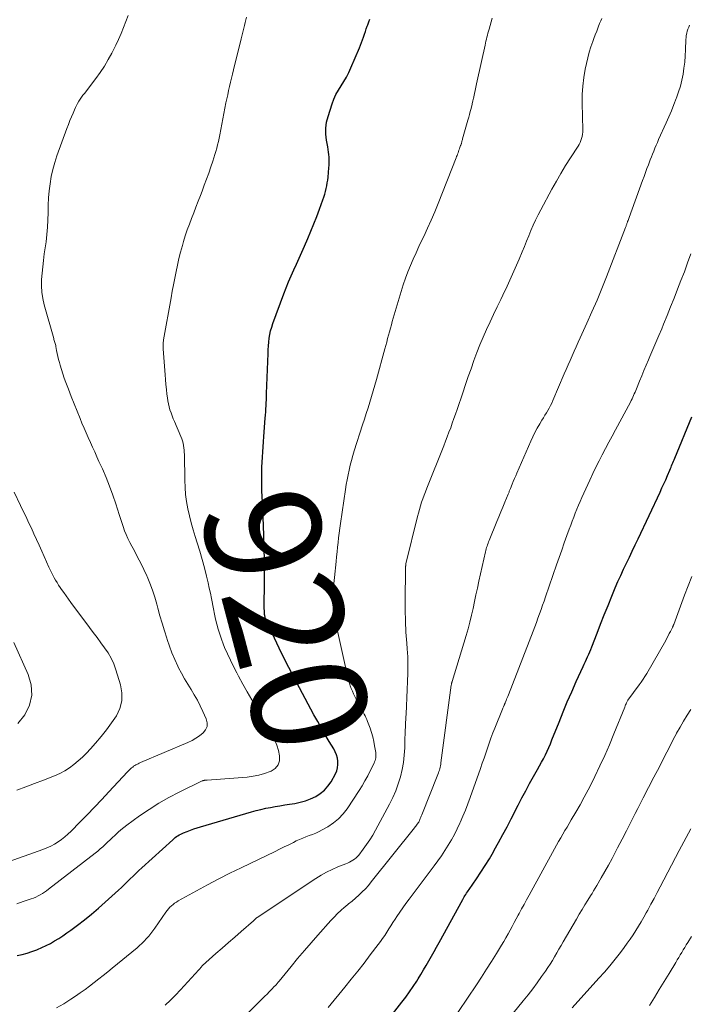
# Model space of a CAD drawing. Units: feet. Extents: x 2044995 to 2050000, y 559993 to 565004.
# Drawn here: x 2045653 to 2045769, y 561267 to 561437 of the extents above; entities that cross this region are included whole.
import ezdxf
from ezdxf.enums import TextEntityAlignment as Align

# ---------------------------------------------------------------- set-up
doc = ezdxf.new("R2010")
doc.units = ezdxf.units.FT
doc.header["$LTSCALE"] = 100
doc.header["$MEASUREMENT"] = 0
for name, color, linetype, lineweight in [('CONTOUR INDEX', 32, 'Continuous', 25), ('CONTOUR INDEX LABEL', 7, 'Continuous', 15), ('CONTOUR INTERMEDIATE', 40, 'Continuous', 15)]:
    doc.layers.add(name, color=color, linetype=linetype, lineweight=lineweight)
doc.styles.add('slant', font='romans.shx', dxfattribs={"oblique": 14.999978})

msp = doc.modelspace()

# ---------------------------------------------------------------- linework, layer by layer
at = {"layer": 'CONTOUR INDEX', "flags": 128}
for points, elevation in [([(2045652.97, 561275.11), (2045653.84, 561275.29), (2045654.7, 561275.52), (2045655.54, 561275.79), (2045656.38, 561276.09), (2045656.48, 561276.13), (2045657.25, 561276.45), (2045658, 561276.8), (2045658.74, 561277.19), (2045659.47, 561277.61), (2045660.18, 561278.06), (2045660.88, 561278.51), (2045661.57, 561278.99), (2045662.25, 561279.48), (2045663.42, 561280.34), (2045664.66, 561281.29), (2045665.87, 561282.27), (2045667.06, 561283.28), (2045668.23, 561284.32), (2045670.53, 561286.43), (2045671.04, 561286.9), (2045671.55, 561287.38), (2045672.05, 561287.86), (2045672.55, 561288.35), (2045673.05, 561288.83), (2045673.55, 561289.31), (2045674.06, 561289.79), (2045674.58, 561290.26), (2045679.95, 561295.15), (2045680.16, 561295.34), (2045680.37, 561295.51), (2045680.6, 561295.68), (2045680.83, 561295.83), (2045681.06, 561295.98), (2045681.31, 561296.11), (2045681.56, 561296.23), (2045681.81, 561296.34), (2045682.43, 561296.59), (2045683.01, 561296.81), (2045683.59, 561297.01), (2045684.17, 561297.2), (2045684.75, 561297.38), (2045693.6, 561299.98), (2045694.41, 561300.21), (2045695.22, 561300.41), (2045696.04, 561300.59), (2045696.86, 561300.76), (2045697.68, 561300.9), (2045698.51, 561301.04), (2045699.33, 561301.18), (2045700.16, 561301.31), (2045701.07, 561301.45), (2045702.01, 561301.64), (2045702.93, 561301.89), (2045703.82, 561302.23), (2045704.7, 561302.62), (2045705.49, 561303.13), (2045706.22, 561303.71), (2045706.82, 561304.41), (2045707.35, 561305.19), (2045708.12, 561306.58), (2045708.34, 561307.1), (2045708.5, 561307.63), (2045708.56, 561308.18), (2045708.55, 561308.74), (2045708.45, 561309.3), (2045708.31, 561309.84), (2045708.09, 561310.37), (2045707.83, 561310.87), (2045707.04, 561312.17), (2045706.36, 561313.32), (2045705.69, 561314.47), (2045705.04, 561315.64), (2045704.4, 561316.81), (2045700.89, 561323.33), (2045700.02, 561324.99), (2045699.17, 561326.67), (2045698.35, 561328.36), (2045697.56, 561330.06), (2045696.12, 561333.23), (2045696.06, 561333.35), (2045696.01, 561333.48), (2045695.97, 561333.61), (2045695.93, 561333.74), (2045695.9, 561333.88), (2045695.87, 561334.01), (2045695.85, 561334.15), (2045695.84, 561334.28), (2045695.81, 561334.58), (2045695.8, 561334.86), (2045695.78, 561335.15), (2045695.78, 561335.43), (2045695.78, 561335.72), (2045695.83, 561339.51), (2045695.84, 561341.54), (2045695.83, 561343.58), (2045695.79, 561345.61), (2045695.72, 561347.64), (2045695.65, 561349.75), (2045695.61, 561350.73), (2045695.56, 561351.71), (2045695.52, 561352.69), (2045695.46, 561353.66), (2045695.42, 561354.64), (2045695.38, 561355.62), (2045695.36, 561356.59), (2045695.36, 561357.57), (2045695.36, 561357.89), (2045695.37, 561358.78), (2045695.39, 561359.67), (2045695.43, 561360.55), (2045695.48, 561361.44), (2045695.55, 561362.33), (2045695.61, 561363.22), (2045695.67, 561364.1), (2045695.73, 561364.99), (2045695.96, 561368.19), (2045696, 561368.73), (2045696.04, 561369.26), (2045696.07, 561369.79), (2045696.1, 561370.32), (2045696.12, 561370.86), (2045696.15, 561371.39), (2045696.17, 561371.92), (2045696.19, 561372.46), (2045696.45, 561379.38), (2045696.48, 561380.04), (2045696.53, 561380.71), (2045696.59, 561381.37), (2045696.66, 561382.02), (2045696.76, 561382.68), (2045696.89, 561383.32), (2045697.07, 561383.96), (2045697.28, 561384.58), (2045699.16, 561389.71), (2045699.56, 561390.76), (2045699.99, 561391.81), (2045700.44, 561392.84), (2045700.91, 561393.87), (2045701.39, 561394.89), (2045701.86, 561395.91), (2045702.32, 561396.95), (2045702.77, 561397.98), (2045703.35, 561399.34), (2045703.87, 561400.6), (2045704.39, 561401.86), (2045704.88, 561403.13), (2045705.37, 561404.41), (2045705.96, 561406.02), (2045706.13, 561406.5), (2045706.28, 561406.98), (2045706.41, 561407.47), (2045706.53, 561407.95), (2045706.63, 561408.45), (2045706.71, 561408.94), (2045706.78, 561409.44), (2045706.84, 561409.94), (2045706.99, 561411.55), (2045707.02, 561412.01), (2045707.04, 561412.47), (2045707.04, 561412.92), (2045707.02, 561413.38), (2045706.98, 561413.84), (2045706.93, 561414.29), (2045706.86, 561414.74), (2045706.78, 561415.2), (2045706.56, 561416.37), (2045706.44, 561417.4), (2045706.43, 561418.43), (2045706.58, 561419.44), (2045706.83, 561420.45), (2045707.54, 561422.62), (2045707.85, 561423.44), (2045708.21, 561424.25), (2045708.63, 561425.02), (2045709.09, 561425.77), (2045709.57, 561426.52), (2045710.02, 561427.28), (2045710.42, 561428.07), (2045710.79, 561428.88), (2045712.29, 561432.37), (2045712.48, 561432.83), (2045712.66, 561433.29), (2045712.83, 561433.75), (2045712.98, 561434.22), (2045713.14, 561434.69), (2045713.3, 561435.16), (2045713.46, 561435.63), (2045713.63, 561436.1), (2045713.71, 561436.35), (2045713.89, 561436.84), (2045714.06, 561437.33)], 920), ([(2045713.75, 561259.42), (2045719.61, 561267), (2045720.29, 561267.9), (2045720.95, 561268.81), (2045721.59, 561269.74), (2045722.21, 561270.67), (2045722.44, 561271.03), (2045722.93, 561271.8), (2045723.4, 561272.58), (2045723.86, 561273.37), (2045724.32, 561274.17), (2045724.76, 561274.97), (2045725.2, 561275.76), (2045725.64, 561276.56), (2045726.08, 561277.36), (2045730.16, 561284.78), (2045730.29, 561285), (2045730.42, 561285.23), (2045730.55, 561285.45), (2045730.69, 561285.67), (2045730.83, 561285.89), (2045730.98, 561286.1), (2045731.12, 561286.32), (2045731.27, 561286.53), (2045732.55, 561288.38), (2045733.32, 561289.52), (2045734.07, 561290.68), (2045734.79, 561291.86), (2045735.48, 561293.06), (2045735.64, 561293.33), (2045736.39, 561294.68), (2045737.12, 561296.03), (2045737.84, 561297.39), (2045738.55, 561298.75), (2045739.77, 561301.13), (2045740.42, 561302.38), (2045741.08, 561303.63), (2045741.76, 561304.87), (2045742.45, 561306.1), (2045743.14, 561307.31), (2045743.49, 561307.93), (2045743.83, 561308.56), (2045744.16, 561309.19), (2045744.48, 561309.83), (2045744.79, 561310.47), (2045745.08, 561311.12), (2045745.36, 561311.77), (2045745.63, 561312.43), (2045746.85, 561315.52), (2045747.56, 561317.29), (2045748.29, 561319.05), (2045749.05, 561320.8), (2045749.83, 561322.54), (2045751.02, 561325.17), (2045751.22, 561325.59), (2045751.41, 561326.01), (2045751.6, 561326.43), (2045751.8, 561326.85), (2045751.99, 561327.27), (2045752.18, 561327.69), (2045752.35, 561328.12), (2045752.52, 561328.55), (2045753.43, 561330.91), (2045754.06, 561332.52), (2045754.69, 561334.13), (2045755.34, 561335.73), (2045756, 561337.33), (2045756.6, 561338.79), (2045757.06, 561339.87), (2045757.53, 561340.94), (2045758.02, 561342), (2045758.53, 561343.06), (2045759.04, 561344.11), (2045759.55, 561345.17), (2045760.05, 561346.22), (2045760.55, 561347.28), (2045764.36, 561355.39), (2045764.69, 561356.1), (2045765.02, 561356.82), (2045765.33, 561357.53), (2045765.65, 561358.25), (2045766.04, 561359.19), (2045766.15, 561359.44), (2045766.26, 561359.7), (2045766.36, 561359.95), (2045766.47, 561360.21), (2045766.57, 561360.47), (2045766.68, 561360.73), (2045766.78, 561360.98), (2045766.89, 561361.24), (2045769.86, 561368.41)], 940)]:
    msp.add_lwpolyline(points, dxfattribs=dict(at, elevation=elevation))
at = {"layer": 'CONTOUR INTERMEDIATE', "flags": 128}
for points, elevation in [([(2045650.78, 561291.11), (2045657.45, 561293.47), (2045658.13, 561293.74), (2045658.79, 561294.04), (2045659.43, 561294.39), (2045660.06, 561294.77), (2045660.65, 561295.2), (2045661.23, 561295.65), (2045661.78, 561296.13), (2045662.31, 561296.64), (2045663.83, 561298.19), (2045665.11, 561299.49), (2045666.37, 561300.8), (2045667.62, 561302.12), (2045668.87, 561303.45), (2045672.1, 561306.94), (2045672.26, 561307.11), (2045672.43, 561307.28), (2045672.61, 561307.44), (2045672.79, 561307.59), (2045672.81, 561307.61), (2045672.99, 561307.74), (2045673.16, 561307.87), (2045673.35, 561307.99), (2045673.54, 561308.11), (2045673.73, 561308.21), (2045673.92, 561308.31), (2045674.12, 561308.41), (2045674.32, 561308.5), (2045682.57, 561312), (2045683.27, 561312.34), (2045683.95, 561312.72), (2045684.58, 561313.16), (2045685.19, 561313.64), (2045685.61, 561314.19), (2045685.87, 561314.78), (2045685.88, 561315.42), (2045685.73, 561316.09), (2045685.16, 561317.36), (2045684.7, 561318.34), (2045684.2, 561319.3), (2045683.66, 561320.24), (2045683.1, 561321.17), (2045682.52, 561322.09), (2045681.97, 561323.03), (2045681.45, 561323.98), (2045680.95, 561324.95), (2045680.81, 561325.24), (2045680.28, 561326.37), (2045679.79, 561327.52), (2045679.35, 561328.68), (2045678.94, 561329.86), (2045678.88, 561330.05), (2045678.48, 561331.34), (2045678.09, 561332.64), (2045677.72, 561333.94), (2045677.37, 561335.24), (2045677.18, 561335.96), (2045676.83, 561337.18), (2045676.44, 561338.39), (2045675.99, 561339.57), (2045675.5, 561340.75), (2045675.45, 561340.86), (2045674.94, 561341.96), (2045674.41, 561343.05), (2045673.85, 561344.12), (2045673.28, 561345.19), (2045672.82, 561346.01), (2045672.48, 561346.67), (2045672.15, 561347.33), (2045671.87, 561348.01), (2045671.6, 561348.69), (2045671.35, 561349.39), (2045671.11, 561350.09), (2045670.88, 561350.79), (2045670.65, 561351.49), (2045670.05, 561353.33), (2045669.53, 561354.86), (2045668.98, 561356.39), (2045668.37, 561357.89), (2045667.74, 561359.38), (2045667.15, 561360.69), (2045666.78, 561361.51), (2045666.41, 561362.34), (2045666.03, 561363.16), (2045665.66, 561363.99), (2045665.28, 561364.81), (2045664.92, 561365.64), (2045664.56, 561366.47), (2045664.21, 561367.31), (2045663.87, 561368.14), (2045663.36, 561369.4), (2045662.86, 561370.66), (2045662.36, 561371.92), (2045661.88, 561373.19), (2045661.42, 561374.37), (2045661.15, 561375.11), (2045660.9, 561375.85), (2045660.66, 561376.59), (2045660.44, 561377.34), (2045660.3, 561377.82), (2045660.16, 561378.33), (2045660.03, 561378.85), (2045659.92, 561379.38), (2045659.81, 561379.9), (2045659.68, 561380.6), (2045659.65, 561380.78), (2045659.61, 561380.95), (2045659.56, 561381.13), (2045659.51, 561381.31), (2045659.46, 561381.48), (2045659.41, 561381.66), (2045659.36, 561381.83), (2045659.31, 561382.01), (2045657.68, 561387.82), (2045657.43, 561388.9), (2045657.26, 561389.99), (2045657.2, 561391.09), (2045657.22, 561392.19), (2045657.31, 561393.31), (2045657.41, 561394.41), (2045657.54, 561395.52), (2045657.68, 561396.63), (2045657.98, 561398.72), (2045658.14, 561399.98), (2045658.25, 561401.25), (2045658.32, 561402.51), (2045658.34, 561403.79), (2045658.34, 561403.83), (2045658.37, 561405.08), (2045658.42, 561406.33), (2045658.53, 561407.57), (2045658.68, 561408.81), (2045658.88, 561410.04), (2045659.14, 561411.26), (2045659.48, 561412.46), (2045659.87, 561413.65), (2045661.6, 561418.39), (2045661.86, 561419.06), (2045662.11, 561419.73), (2045662.38, 561420.39), (2045662.66, 561421.05), (2045662.89, 561421.6), (2045663.06, 561421.98), (2045663.24, 561422.35), (2045663.45, 561422.72), (2045663.66, 561423.08), (2045663.89, 561423.43), (2045664.13, 561423.78), (2045664.37, 561424.12), (2045664.63, 561424.45), (2045666.6, 561427.04), (2045667.37, 561428.1), (2045668.1, 561429.18), (2045668.77, 561430.3), (2045669.4, 561431.45), (2045669.57, 561431.79), (2045670.07, 561432.79), (2045670.54, 561433.8), (2045670.97, 561434.83), (2045671.38, 561435.87), (2045671.78, 561436.91), (2045672.2, 561437.94)], 912), ([(2045652.95, 561284.07), (2045654.04, 561284.43), (2045655.4, 561284.89), (2045655.81, 561285.04), (2045656.21, 561285.2), (2045656.6, 561285.4), (2045656.98, 561285.6), (2045657.36, 561285.83), (2045657.72, 561286.06), (2045658.08, 561286.31), (2045658.43, 561286.57), (2045666.49, 561292.82), (2045666.94, 561293.18), (2045667.38, 561293.55), (2045667.81, 561293.93), (2045668.24, 561294.31), (2045668.65, 561294.71), (2045669.07, 561295.11), (2045669.48, 561295.51), (2045669.89, 561295.91), (2045669.99, 561296.01), (2045670.46, 561296.45), (2045670.94, 561296.88), (2045671.45, 561297.28), (2045671.96, 561297.67), (2045674.17, 561299.27), (2045675.82, 561300.4), (2045677.51, 561301.48), (2045679.25, 561302.46), (2045681.03, 561303.39), (2045684.94, 561305.3), (2045685.01, 561305.33), (2045685.07, 561305.36), (2045685.14, 561305.38), (2045685.21, 561305.4), (2045685.28, 561305.42), (2045685.35, 561305.43), (2045685.42, 561305.44), (2045685.49, 561305.45), (2045685.53, 561305.45), (2045685.62, 561305.46), (2045685.7, 561305.47), (2045685.79, 561305.47), (2045685.88, 561305.48), (2045692.82, 561306.01), (2045693.85, 561306.14), (2045694.86, 561306.33), (2045695.85, 561306.62), (2045696.83, 561306.97), (2045696.98, 561307.03), (2045697.67, 561307.51), (2045698.17, 561308.1), (2045698.4, 561308.83), (2045698.45, 561309.67), (2045698.25, 561310.6), (2045697.98, 561311.51), (2045697.61, 561312.38), (2045697.18, 561313.23), (2045694.38, 561318.05), (2045693.61, 561319.4), (2045692.84, 561320.75), (2045692.08, 561322.11), (2045691.33, 561323.47), (2045691.02, 561324.06), (2045690.45, 561325.14), (2045689.91, 561326.23), (2045689.4, 561327.35), (2045688.92, 561328.47), (2045688.68, 561329.06), (2045688.36, 561329.91), (2045688.07, 561330.76), (2045687.81, 561331.62), (2045687.57, 561332.49), (2045687.36, 561333.37), (2045687.16, 561334.25), (2045686.98, 561335.14), (2045686.81, 561336.03), (2045686.8, 561336.05), (2045686.63, 561336.95), (2045686.45, 561337.85), (2045686.26, 561338.75), (2045686.06, 561339.65), (2045685.79, 561340.8), (2045685.44, 561342.27), (2045685.05, 561343.72), (2045684.63, 561345.17), (2045684.18, 561346.61), (2045683.83, 561347.67), (2045683.47, 561348.86), (2045683.13, 561350.06), (2045682.83, 561351.28), (2045682.55, 561352.5), (2045682.34, 561353.73), (2045682.17, 561354.96), (2045682.07, 561356.2), (2045682.01, 561357.45), (2045681.95, 561361.87), (2045681.93, 561362.27), (2045681.9, 561362.66), (2045681.85, 561363.06), (2045681.79, 561363.45), (2045681.71, 561363.84), (2045681.61, 561364.23), (2045681.48, 561364.61), (2045681.34, 561364.98), (2045680.22, 561367.58), (2045680.01, 561368.08), (2045679.82, 561368.59), (2045679.63, 561369.1), (2045679.45, 561369.61), (2045679.3, 561370.13), (2045679.17, 561370.65), (2045679.07, 561371.19), (2045679, 561371.72), (2045678.93, 561372.33), (2045678.84, 561373.17), (2045678.76, 561374.01), (2045678.68, 561374.86), (2045678.62, 561375.7), (2045678.28, 561380.2), (2045678.26, 561380.39), (2045678.26, 561380.59), (2045678.26, 561380.78), (2045678.27, 561380.97), (2045678.28, 561381.17), (2045678.3, 561381.36), (2045678.32, 561381.55), (2045678.35, 561381.74), (2045679.65, 561389.02), (2045679.86, 561390.16), (2045680.07, 561391.3), (2045680.28, 561392.44), (2045680.5, 561393.58), (2045680.74, 561394.72), (2045681, 561395.85), (2045681.29, 561396.97), (2045681.6, 561398.09), (2045681.8, 561398.77), (2045682.11, 561399.79), (2045682.45, 561400.8), (2045682.81, 561401.8), (2045683.18, 561402.79), (2045683.57, 561403.78), (2045683.96, 561404.77), (2045684.35, 561405.77), (2045684.73, 561406.76), (2045685.01, 561407.49), (2045685.4, 561408.54), (2045685.79, 561409.59), (2045686.16, 561410.65), (2045686.53, 561411.71), (2045686.87, 561412.71), (2045687.06, 561413.27), (2045687.23, 561413.84), (2045687.39, 561414.4), (2045687.55, 561414.97), (2045687.69, 561415.54), (2045687.83, 561416.12), (2045687.95, 561416.7), (2045688.07, 561417.27), (2045689.15, 561422.79), (2045689.3, 561423.51), (2045689.45, 561424.22), (2045689.61, 561424.94), (2045689.77, 561425.66), (2045689.94, 561426.37), (2045690.11, 561427.08), (2045690.29, 561427.8), (2045690.46, 561428.51), (2045691.8, 561433.91), (2045691.92, 561434.37), (2045692.03, 561434.84), (2045692.14, 561435.31), (2045692.25, 561435.77), (2045692.36, 561436.24), (2045692.47, 561436.71), (2045692.58, 561437.17), (2045692.69, 561437.64)], 916), ([(2045659.79, 561266.01), (2045661.06, 561266.74), (2045662.3, 561267.52), (2045663.1, 561268.05), (2045663.92, 561268.62), (2045664.74, 561269.2), (2045665.53, 561269.79), (2045666.32, 561270.41), (2045667.1, 561271.03), (2045667.88, 561271.65), (2045668.66, 561272.28), (2045669.43, 561272.91), (2045673.74, 561276.43), (2045674.18, 561276.8), (2045674.6, 561277.19), (2045675, 561277.59), (2045675.4, 561278.01), (2045675.77, 561278.45), (2045676.13, 561278.89), (2045676.48, 561279.35), (2045676.82, 561279.81), (2045678.76, 561282.6), (2045678.97, 561282.89), (2045679.2, 561283.18), (2045679.45, 561283.44), (2045679.71, 561283.7), (2045679.98, 561283.94), (2045680.26, 561284.16), (2045680.57, 561284.36), (2045680.88, 561284.55), (2045684.06, 561286.3), (2045685.97, 561287.34), (2045687.9, 561288.35), (2045689.84, 561289.33), (2045691.8, 561290.29), (2045697.65, 561293.11), (2045698.45, 561293.5), (2045699.24, 561293.89), (2045700.04, 561294.29), (2045700.84, 561294.68), (2045701.32, 561294.93), (2045701.88, 561295.19), (2045702.44, 561295.44), (2045703.01, 561295.66), (2045703.59, 561295.87), (2045704.17, 561296.08), (2045704.73, 561296.31), (2045705.29, 561296.57), (2045705.83, 561296.86), (2045706.8, 561297.41), (2045707.77, 561298.05), (2045708.66, 561298.77), (2045709.44, 561299.61), (2045710.14, 561300.53), (2045712.2, 561303.66), (2045712.73, 561304.5), (2045713.23, 561305.34), (2045713.7, 561306.21), (2045714.15, 561307.08), (2045714.8, 561308.43), (2045714.9, 561308.65), (2045714.98, 561308.87), (2045715.04, 561309.09), (2045715.09, 561309.32), (2045715.12, 561309.55), (2045715.14, 561309.78), (2045715.13, 561310.01), (2045715.1, 561310.24), (2045714.9, 561311.41), (2045714.75, 561312.19), (2045714.57, 561312.97), (2045714.35, 561313.73), (2045714.11, 561314.49), (2045713.81, 561315.32), (2045713.69, 561315.65), (2045713.55, 561315.98), (2045713.4, 561316.3), (2045713.25, 561316.61), (2045713.08, 561316.93), (2045712.92, 561317.24), (2045712.75, 561317.56), (2045712.58, 561317.87), (2045711.7, 561319.51), (2045711.47, 561319.96), (2045711.25, 561320.41), (2045711.05, 561320.87), (2045710.86, 561321.33), (2045710.69, 561321.8), (2045710.53, 561322.28), (2045710.39, 561322.76), (2045710.27, 561323.25), (2045708.28, 561332.08), (2045708.07, 561333.13), (2045707.91, 561334.19), (2045707.81, 561335.25), (2045707.76, 561336.32), (2045707.75, 561337.39), (2045707.77, 561338.46), (2045707.84, 561339.52), (2045707.93, 561340.59), (2045708.22, 561343.36), (2045708.31, 561344.18), (2045708.39, 561345), (2045708.48, 561345.82), (2045708.57, 561346.64), (2045708.66, 561347.46), (2045708.76, 561348.28), (2045708.87, 561349.1), (2045708.98, 561349.91), (2045709.85, 561355.84), (2045709.98, 561356.68), (2045710.13, 561357.53), (2045710.3, 561358.37), (2045710.47, 561359.2), (2045710.67, 561360.04), (2045710.88, 561360.87), (2045711.12, 561361.69), (2045711.37, 561362.51), (2045712.83, 561367.05), (2045713.14, 561368.03), (2045713.45, 561369.01), (2045713.76, 561369.99), (2045714.07, 561370.96), (2045714.37, 561371.95), (2045714.67, 561372.93), (2045714.95, 561373.91), (2045715.23, 561374.9), (2045716.68, 561380.2), (2045716.85, 561380.79), (2045717, 561381.38), (2045717.16, 561381.97), (2045717.32, 561382.57), (2045717.47, 561383.16), (2045717.63, 561383.75), (2045717.8, 561384.34), (2045717.97, 561384.92), (2045719.51, 561390.14), (2045719.87, 561391.28), (2045720.26, 561392.42), (2045720.68, 561393.53), (2045721.13, 561394.64), (2045721.61, 561395.74), (2045722.1, 561396.83), (2045722.59, 561397.92), (2045723.1, 561399), (2045723.42, 561399.66), (2045724.07, 561401.08), (2045724.71, 561402.51), (2045725.32, 561403.95), (2045725.91, 561405.4), (2045729.03, 561413.27), (2045729.11, 561413.5), (2045729.2, 561413.72), (2045729.28, 561413.95), (2045729.36, 561414.17), (2045729.44, 561414.4), (2045729.52, 561414.62), (2045729.6, 561414.85), (2045729.68, 561415.07), (2045729.81, 561415.4), (2045729.83, 561415.46), (2045729.85, 561415.51), (2045729.87, 561415.57), (2045729.89, 561415.63), (2045729.91, 561415.69), (2045729.93, 561415.74), (2045729.94, 561415.8), (2045729.96, 561415.86), (2045730, 561416.03), (2045730.04, 561416.17), (2045730.07, 561416.31), (2045730.11, 561416.45), (2045730.15, 561416.59), (2045731.07, 561419.81), (2045731.21, 561420.31), (2045731.35, 561420.82), (2045731.48, 561421.32), (2045731.61, 561421.83), (2045731.81, 561422.61), (2045731.83, 561422.73), (2045731.86, 561422.85), (2045731.89, 561422.96), (2045731.92, 561423.08), (2045731.94, 561423.2), (2045731.97, 561423.32), (2045731.99, 561423.43), (2045732.02, 561423.55), (2045732.21, 561424.43), (2045732.33, 561424.98), (2045732.45, 561425.53), (2045732.57, 561426.09), (2045732.69, 561426.64), (2045734.03, 561432.81), (2045734.11, 561433.16), (2045734.19, 561433.5), (2045734.27, 561433.85), (2045734.36, 561434.19), (2045734.45, 561434.53), (2045734.54, 561434.88), (2045734.64, 561435.22), (2045734.73, 561435.56), (2045735.27, 561437.48)], 924), ([(2045678.6, 561266.51), (2045679.52, 561267.36), (2045680.4, 561268.24), (2045681.26, 561269.15), (2045684.46, 561272.61), (2045684.56, 561272.72), (2045684.66, 561272.83), (2045684.76, 561272.95), (2045684.85, 561273.07), (2045685.02, 561273.28), (2045685.11, 561273.37), (2045687.42, 561275.41), (2045688.51, 561276.37), (2045689.59, 561277.32), (2045690.68, 561278.28), (2045691.76, 561279.23), (2045693.9, 561281.12), (2045693.91, 561281.13), (2045693.93, 561281.15), (2045693.94, 561281.16), (2045693.96, 561281.18), (2045694.02, 561281.24), (2045694.03, 561281.25), (2045694.05, 561281.26), (2045694.07, 561281.28), (2045694.08, 561281.29), (2045694.21, 561281.41), (2045694.29, 561281.47), (2045694.37, 561281.54), (2045694.45, 561281.6), (2045694.54, 561281.66), (2045704.71, 561288.43), (2045705.62, 561289), (2045706.56, 561289.53), (2045707.53, 561290), (2045708.53, 561290.43), (2045709.9, 561290.97), (2045710.22, 561291.11), (2045710.53, 561291.25), (2045710.84, 561291.41), (2045711.14, 561291.58), (2045711.43, 561291.77), (2045711.69, 561291.99), (2045711.93, 561292.23), (2045712.16, 561292.49), (2045712.93, 561293.51), (2045713.51, 561294.3), (2045714.06, 561295.12), (2045714.57, 561295.96), (2045715.06, 561296.81), (2045717.48, 561301.33), (2045718.05, 561302.48), (2045718.56, 561303.64), (2045718.99, 561304.83), (2045719.37, 561306.05), (2045719.67, 561307.29), (2045719.9, 561308.54), (2045720.04, 561309.8), (2045720.12, 561311.07), (2045720.12, 561311.13), (2045720.16, 561312.44), (2045720.21, 561313.75), (2045720.26, 561315.06), (2045720.32, 561316.37), (2045720.35, 561316.92), (2045720.41, 561318.33), (2045720.48, 561319.75), (2045720.55, 561321.16), (2045720.62, 561322.58), (2045720.67, 561323.99), (2045720.67, 561325.41), (2045720.63, 561326.82), (2045720.54, 561328.23), (2045720.46, 561329.22), (2045720.33, 561331.13), (2045720.24, 561333.04), (2045720.2, 561334.96), (2045720.19, 561336.87), (2045720.23, 561341.7), (2045720.24, 561341.84), (2045720.24, 561341.98), (2045720.25, 561342.13), (2045720.26, 561342.27), (2045720.27, 561342.44), (2045720.28, 561342.5), (2045720.28, 561342.56), (2045720.29, 561342.62), (2045720.3, 561342.68), (2045720.3, 561342.74), (2045720.31, 561342.8), (2045720.33, 561342.86), (2045720.34, 561342.92), (2045722.34, 561351.12), (2045722.51, 561351.75), (2045722.68, 561352.37), (2045722.86, 561352.99), (2045723.05, 561353.61), (2045723.26, 561354.22), (2045723.48, 561354.83), (2045723.7, 561355.44), (2045723.94, 561356.04), (2045726.88, 561363.42), (2045727.18, 561364.19), (2045727.48, 561364.97), (2045727.78, 561365.75), (2045728.08, 561366.53), (2045728.36, 561367.32), (2045728.64, 561368.1), (2045728.92, 561368.89), (2045729.19, 561369.68), (2045730.17, 561372.6), (2045730.64, 561373.99), (2045731.12, 561375.38), (2045731.61, 561376.76), (2045732.1, 561378.15), (2045732.12, 561378.19), (2045732.63, 561379.54), (2045733.16, 561380.88), (2045733.72, 561382.22), (2045734.3, 561383.54), (2045734.9, 561384.85), (2045735.51, 561386.16), (2045736.13, 561387.47), (2045736.76, 561388.77), (2045737.12, 561389.52), (2045737.86, 561391.05), (2045738.57, 561392.6), (2045739.26, 561394.15), (2045739.92, 561395.72), (2045740.47, 561397.03), (2045740.85, 561397.95), (2045741.23, 561398.86), (2045741.61, 561399.78), (2045741.99, 561400.7), (2045742.38, 561401.61), (2045742.79, 561402.51), (2045743.23, 561403.4), (2045743.69, 561404.28), (2045745.63, 561407.86), (2045746.4, 561409.24), (2045747.18, 561410.6), (2045748, 561411.95), (2045748.84, 561413.28), (2045750.15, 561415.3), (2045750.34, 561415.62), (2045750.51, 561415.95), (2045750.65, 561416.3), (2045750.77, 561416.65), (2045750.86, 561417.01), (2045750.92, 561417.38), (2045750.95, 561417.75), (2045750.96, 561418.12), (2045750.86, 561422.75), (2045750.88, 561424.24), (2045750.96, 561425.72), (2045751.15, 561427.2), (2045751.39, 561428.66), (2045751.6, 561429.66), (2045751.82, 561430.62), (2045752.07, 561431.57), (2045752.36, 561432.5), (2045752.68, 561433.43), (2045752.88, 561433.98), (2045753.13, 561434.62), (2045753.38, 561435.26), (2045753.63, 561435.9), (2045753.89, 561436.54), (2045754.1, 561437.04), (2045754.26, 561437.43)], 928), ([(2045688.87, 561261.09), (2045695.5, 561267.64), (2045695.88, 561268.03), (2045696.27, 561268.41), (2045696.65, 561268.8), (2045697.03, 561269.19), (2045697.58, 561269.76), (2045697.68, 561269.86), (2045697.78, 561269.97), (2045697.88, 561270.08), (2045697.98, 561270.19), (2045698.07, 561270.3), (2045698.16, 561270.41), (2045698.26, 561270.52), (2045698.35, 561270.63), (2045700.43, 561273.18), (2045701.57, 561274.56), (2045702.73, 561275.93), (2045703.9, 561277.28), (2045705.08, 561278.63), (2045707.31, 561281.15), (2045707.88, 561281.76), (2045708.47, 561282.35), (2045709.08, 561282.91), (2045709.71, 561283.46), (2045709.78, 561283.52), (2045710.39, 561284.02), (2045710.99, 561284.53), (2045711.58, 561285.04), (2045712.17, 561285.57), (2045712.74, 561286.1), (2045713.3, 561286.66), (2045713.82, 561287.24), (2045714.32, 561287.85), (2045721.8, 561297.21), (2045721.92, 561297.36), (2045722.04, 561297.52), (2045722.15, 561297.67), (2045722.27, 561297.82), (2045722.48, 561298.11), (2045722.54, 561298.2), (2045722.73, 561298.63), (2045722.82, 561298.83), (2045722.9, 561299.03), (2045722.98, 561299.23), (2045723.07, 561299.44), (2045725.87, 561306.46), (2045725.96, 561306.71), (2045726.05, 561306.95), (2045726.13, 561307.21), (2045726.19, 561307.46), (2045726.25, 561307.72), (2045726.31, 561307.97), (2045726.35, 561308.23), (2045726.39, 561308.49), (2045728.19, 561321.94), (2045728.21, 561322.02), (2045728.22, 561322.1), (2045728.24, 561322.18), (2045728.25, 561322.26), (2045728.28, 561322.34), (2045728.3, 561322.42), (2045728.32, 561322.5), (2045728.34, 561322.58), (2045730.76, 561330.55), (2045731.1, 561331.71), (2045731.41, 561332.87), (2045731.7, 561334.04), (2045731.96, 561335.22), (2045732.2, 561336.4), (2045732.46, 561337.58), (2045732.71, 561338.75), (2045732.97, 561339.93), (2045734.1, 561345.03), (2045734.16, 561345.28), (2045734.22, 561345.53), (2045734.3, 561345.78), (2045734.38, 561346.02), (2045734.46, 561346.26), (2045734.55, 561346.51), (2045734.64, 561346.75), (2045734.74, 561346.99), (2045736.08, 561350.28), (2045736.42, 561351.11), (2045736.77, 561351.94), (2045737.11, 561352.78), (2045737.45, 561353.61), (2045738.04, 561355.03), (2045738.09, 561355.15), (2045738.14, 561355.27), (2045738.19, 561355.39), (2045738.24, 561355.51), (2045738.29, 561355.63), (2045738.34, 561355.75), (2045738.39, 561355.87), (2045738.44, 561355.99), (2045738.74, 561356.73), (2045738.93, 561357.22), (2045739.14, 561357.71), (2045739.34, 561358.19), (2045739.55, 561358.68), (2045741.94, 561364.19), (2045742.29, 561364.97), (2045742.67, 561365.73), (2045743.08, 561366.48), (2045743.51, 561367.22), (2045743.9, 561367.85), (2045744.15, 561368.27), (2045744.4, 561368.68), (2045744.66, 561369.1), (2045744.9, 561369.52), (2045745.15, 561369.94), (2045745.37, 561370.37), (2045745.59, 561370.81), (2045745.79, 561371.25), (2045747.76, 561375.84), (2045748.1, 561376.63), (2045748.44, 561377.42), (2045748.79, 561378.2), (2045749.13, 561378.99), (2045749.49, 561379.77), (2045749.84, 561380.56), (2045750.19, 561381.34), (2045750.54, 561382.12), (2045751.68, 561384.62), (2045752.56, 561386.63), (2045753.43, 561388.64), (2045754.26, 561390.66), (2045755.07, 561392.69), (2045758.38, 561401.24), (2045758.42, 561401.35), (2045758.47, 561401.46), (2045758.5, 561401.58), (2045758.54, 561401.69), (2045758.58, 561401.8), (2045758.62, 561401.92), (2045758.66, 561402.03), (2045758.7, 561402.15), (2045758.74, 561402.27), (2045758.8, 561402.44), (2045758.86, 561402.62), (2045758.92, 561402.79), (2045758.99, 561402.96), (2045761.33, 561409.38), (2045761.58, 561410.06), (2045761.83, 561410.74), (2045762.08, 561411.42), (2045762.33, 561412.1), (2045762.46, 561412.43), (2045762.65, 561412.94), (2045762.85, 561413.45), (2045763.05, 561413.95), (2045763.25, 561414.46), (2045763.46, 561414.96), (2045763.67, 561415.46), (2045763.89, 561415.96), (2045764.11, 561416.46), (2045765.42, 561419.38), (2045765.88, 561420.42), (2045766.32, 561421.46), (2045766.75, 561422.51), (2045767.16, 561423.57), (2045767.21, 561423.69), (2045767.56, 561424.7), (2045767.87, 561425.71), (2045768.12, 561426.74), (2045768.33, 561427.78), (2045768.49, 561428.83), (2045768.62, 561429.88), (2045768.71, 561430.94), (2045768.77, 561432.01), (2045768.83, 561433.78), (2045768.85, 561434.15), (2045768.9, 561434.51), (2045768.97, 561434.87), (2045769.06, 561435.23), (2045769.18, 561435.58), (2045769.31, 561435.93), (2045769.47, 561436.26)], 932), ([(2045706.88, 561266.1), (2045709.73, 561269.58), (2045710.86, 561270.97), (2045711.97, 561272.36), (2045713.07, 561273.77), (2045714.16, 561275.18), (2045715.52, 561276.97), (2045715.91, 561277.5), (2045716.29, 561278.03), (2045716.66, 561278.58), (2045717.02, 561279.14), (2045717.37, 561279.69), (2045717.72, 561280.25), (2045718.08, 561280.81), (2045718.44, 561281.36), (2045718.74, 561281.82), (2045719.26, 561282.6), (2045719.79, 561283.36), (2045720.33, 561284.12), (2045720.89, 561284.87), (2045725.22, 561290.61), (2045725.86, 561291.48), (2045726.48, 561292.37), (2045727.08, 561293.27), (2045727.66, 561294.18), (2045728.2, 561295.11), (2045728.73, 561296.05), (2045729.21, 561297.02), (2045729.67, 561298), (2045729.73, 561298.14), (2045730.19, 561299.21), (2045730.63, 561300.29), (2045731.05, 561301.37), (2045731.45, 561302.46), (2045733.25, 561307.51), (2045733.56, 561308.39), (2045733.86, 561309.26), (2045734.16, 561310.14), (2045734.45, 561311.02), (2045734.75, 561311.9), (2045735.06, 561312.77), (2045735.38, 561313.64), (2045735.72, 561314.5), (2045737.05, 561317.79), (2045737.11, 561317.92), (2045737.16, 561318.06), (2045737.22, 561318.19), (2045737.28, 561318.32), (2045737.36, 561318.48), (2045737.38, 561318.53), (2045737.4, 561318.58), (2045737.42, 561318.62), (2045737.44, 561318.67), (2045737.46, 561318.72), (2045737.48, 561318.77), (2045737.5, 561318.82), (2045737.52, 561318.86), (2045737.68, 561319.25), (2045737.78, 561319.5), (2045737.88, 561319.74), (2045737.98, 561319.99), (2045738.07, 561320.23), (2045742.37, 561331.31), (2045742.65, 561332.05), (2045742.93, 561332.79), (2045743.2, 561333.53), (2045743.47, 561334.27), (2045743.73, 561335.01), (2045743.99, 561335.76), (2045744.26, 561336.5), (2045744.51, 561337.25), (2045746.43, 561342.78), (2045746.87, 561344.05), (2045747.32, 561345.31), (2045747.76, 561346.57), (2045748.21, 561347.83), (2045748.62, 561348.96), (2045748.87, 561349.65), (2045749.13, 561350.34), (2045749.39, 561351.03), (2045749.66, 561351.72), (2045749.94, 561352.41), (2045750.22, 561353.09), (2045750.51, 561353.77), (2045750.81, 561354.44), (2045752.19, 561357.47), (2045752.71, 561358.58), (2045753.24, 561359.68), (2045753.78, 561360.77), (2045754.34, 561361.86), (2045754.91, 561362.94), (2045755.48, 561364.02), (2045756.05, 561365.09), (2045756.63, 561366.17), (2045759.21, 561370.98), (2045759.36, 561371.26), (2045759.5, 561371.54), (2045759.63, 561371.83), (2045759.77, 561372.11), (2045759.89, 561372.4), (2045760.02, 561372.69), (2045760.14, 561372.98), (2045760.26, 561373.27), (2045760.79, 561374.57), (2045761.18, 561375.51), (2045761.56, 561376.45), (2045761.96, 561377.38), (2045762.36, 561378.32), (2045762.59, 561378.86), (2045763.11, 561380.07), (2045763.62, 561381.27), (2045764.13, 561382.48), (2045764.64, 561383.69), (2045764.96, 561384.46), (2045765.58, 561385.97), (2045766.19, 561387.48), (2045766.8, 561389), (2045767.39, 561390.51), (2045767.98, 561392.04), (2045768.56, 561393.56), (2045769.12, 561395.1), (2045769.67, 561396.63)], 936), ([(2045652.93, 561303.75), (2045654.47, 561304.31), (2045656.01, 561304.9), (2045657.54, 561305.48), (2045659.46, 561306.24), (2045660.36, 561306.63), (2045661.22, 561307.08), (2045662.03, 561307.6), (2045662.82, 561308.18), (2045663.57, 561308.81), (2045664.3, 561309.47), (2045664.99, 561310.16), (2045665.66, 561310.87), (2045666.55, 561311.88), (2045667.52, 561313.01), (2045668.45, 561314.18), (2045669.32, 561315.38), (2045670.16, 561316.62), (2045670.76, 561317.9), (2045671.12, 561319.22), (2045671.13, 561320.58), (2045670.89, 561321.98), (2045670.08, 561324.58), (2045669.71, 561325.6), (2045669.27, 561326.58), (2045668.73, 561327.51), (2045668.13, 561328.41), (2045667.47, 561329.28), (2045666.82, 561330.16), (2045666.17, 561331.03), (2045665.52, 561331.91), (2045662.29, 561336.26), (2045661.88, 561336.83), (2045661.47, 561337.39), (2045661.06, 561337.96), (2045660.66, 561338.53), (2045660.44, 561338.85), (2045660.16, 561339.27), (2045659.89, 561339.69), (2045659.63, 561340.12), (2045659.38, 561340.55), (2045659.14, 561340.99), (2045658.91, 561341.44), (2045658.69, 561341.89), (2045658.48, 561342.35), (2045657.23, 561345.16), (2045656.79, 561346.16), (2045656.35, 561347.15), (2045655.89, 561348.14), (2045655.44, 561349.13), (2045654.97, 561350.11), (2045654.51, 561351.1), (2045654.04, 561352.08), (2045653.57, 561353.06), (2045652.46, 561355.36)], 908), ([(2045727.85, 561263.06), (2045732.55, 561270.02), (2045733.44, 561271.36), (2045734.31, 561272.71), (2045735.17, 561274.06), (2045736.01, 561275.43), (2045736.9, 561276.91), (2045737.28, 561277.54), (2045737.65, 561278.18), (2045738.02, 561278.83), (2045738.38, 561279.48), (2045738.73, 561280.13), (2045739.08, 561280.78), (2045739.43, 561281.43), (2045739.79, 561282.09), (2045739.94, 561282.37), (2045740.37, 561283.16), (2045740.8, 561283.95), (2045741.23, 561284.75), (2045741.66, 561285.54), (2045746.07, 561293.59), (2045746.42, 561294.22), (2045746.78, 561294.85), (2045747.14, 561295.48), (2045747.51, 561296.11), (2045747.87, 561296.73), (2045748.24, 561297.35), (2045748.61, 561297.98), (2045748.98, 561298.6), (2045749.76, 561299.92), (2045750.5, 561301.21), (2045751.23, 561302.51), (2045751.92, 561303.82), (2045752.59, 561305.15), (2045753.05, 561306.1), (2045753.92, 561307.93), (2045754.76, 561309.76), (2045755.57, 561311.61), (2045756.35, 561313.47), (2045758.24, 561318.14), (2045758.32, 561318.33), (2045758.39, 561318.52), (2045758.47, 561318.71), (2045758.55, 561318.89), (2045758.69, 561319.24), (2045758.75, 561319.34), (2045760.74, 561321.99), (2045761.09, 561322.47), (2045761.42, 561322.95), (2045761.74, 561323.45), (2045762.04, 561323.95), (2045765.33, 561329.69), (2045765.54, 561330.07), (2045765.76, 561330.46), (2045765.96, 561330.85), (2045766.16, 561331.25), (2045766.5, 561331.91), (2045766.53, 561331.98), (2045766.56, 561332.04), (2045766.59, 561332.11), (2045766.62, 561332.17), (2045766.64, 561332.24), (2045766.67, 561332.31), (2045766.7, 561332.37), (2045766.72, 561332.44), (2045768.6, 561337.52), (2045769.21, 561339.15), (2045769.84, 561340.77)], 944), ([(2045653.07, 561315.26), (2045654.31, 561316.76), (2045655.09, 561318.46), (2045655.51, 561320.19), (2045655.38, 561321.96), (2045654.89, 561323.77), (2045652.38, 561329.3)], 904), ([(2045734.71, 561259.88), (2045740.66, 561267.21), (2045741.48, 561268.25), (2045742.29, 561269.29), (2045743.07, 561270.35), (2045743.83, 561271.43), (2045744.49, 561272.37), (2045744.91, 561272.99), (2045745.32, 561273.61), (2045745.71, 561274.24), (2045746.09, 561274.88), (2045746.46, 561275.53), (2045746.84, 561276.17), (2045747.21, 561276.82), (2045747.58, 561277.46), (2045749.87, 561281.4), (2045750.35, 561282.23), (2045750.84, 561283.05), (2045751.34, 561283.87), (2045751.84, 561284.69), (2045752.29, 561285.4), (2045752.57, 561285.86), (2045752.85, 561286.31), (2045753.13, 561286.77), (2045753.4, 561287.24), (2045754.16, 561288.53), (2045754.8, 561289.64), (2045755.43, 561290.76), (2045756.04, 561291.89), (2045756.64, 561293.03), (2045757, 561293.73), (2045757.77, 561295.22), (2045758.54, 561296.71), (2045759.31, 561298.2), (2045760.07, 561299.69), (2045760.52, 561300.57), (2045761.45, 561302.38), (2045762.38, 561304.18), (2045763.3, 561305.99), (2045764.23, 561307.8), (2045764.97, 561309.25), (2045765.52, 561310.34), (2045766.08, 561311.42), (2045766.65, 561312.5), (2045767.21, 561313.58), (2045767.23, 561313.61), (2045767.81, 561314.66), (2045768.41, 561315.7), (2045769.04, 561316.72), (2045769.69, 561317.73)], 948), ([(2045749.13, 561266.03), (2045753.77, 561271.14), (2045754.73, 561272.22), (2045755.67, 561273.32), (2045756.58, 561274.45), (2045757.48, 561275.59), (2045758.15, 561276.48), (2045758.68, 561277.2), (2045759.2, 561277.93), (2045759.69, 561278.67), (2045760.17, 561279.42), (2045760.63, 561280.18), (2045761.09, 561280.95), (2045761.53, 561281.72), (2045761.97, 561282.5), (2045762.22, 561282.95), (2045762.78, 561283.96), (2045763.33, 561284.97), (2045763.87, 561285.99), (2045764.4, 561287.01), (2045767.66, 561293.28), (2045768.06, 561294.03), (2045768.46, 561294.79), (2045768.87, 561295.54), (2045769.29, 561296.28), (2045769.71, 561297.02)], 952), ([(2045762.5, 561266.41), (2045763.37, 561267.79), (2045764.22, 561269.18), (2045765.07, 561270.57), (2045765.92, 561271.96), (2045767.07, 561273.9), (2045767.33, 561274.33), (2045767.59, 561274.76), (2045767.85, 561275.2), (2045768.1, 561275.63), (2045768.36, 561276.07), (2045768.62, 561276.5), (2045768.88, 561276.93), (2045769.15, 561277.36), (2045769.8, 561278.41)], 956)]:
    msp.add_lwpolyline(points, dxfattribs=dict(at, elevation=elevation))

# ---------------------------------------------------------------- texts
at = {"layer": 'CONTOUR INDEX LABEL', "style": 'slant', "oblique": 15}
msp.add_text('920', height=20, rotation=284.7695, dxfattribs=at).set_placement((2045699.67, 561333.28, 920), align=Align.MIDDLE_CENTER)

doc.saveas('drawing.dxf')
